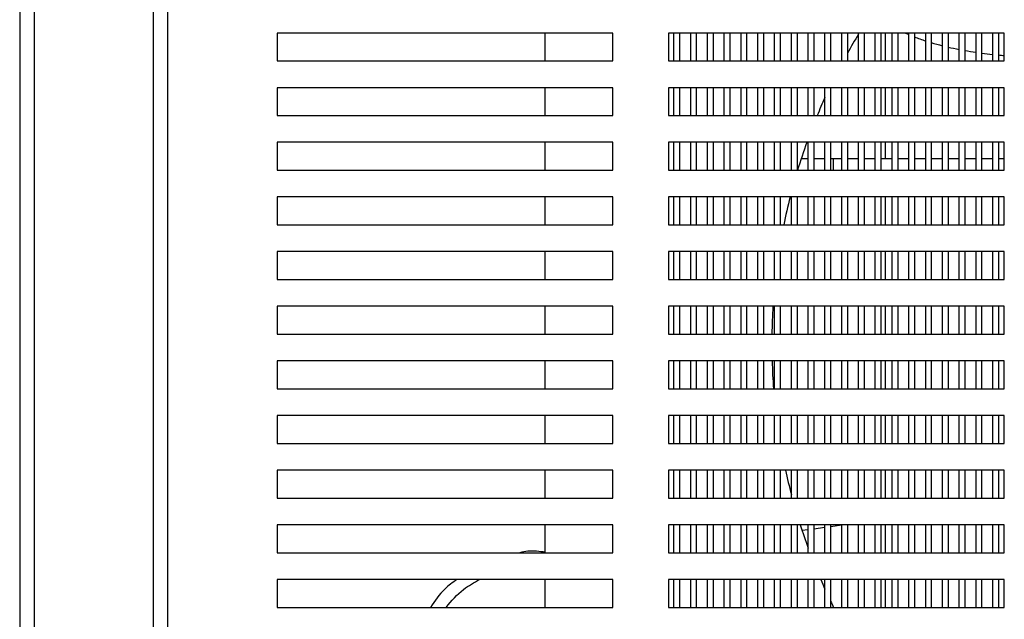
# Model space of a CAD drawing. Units: millimetres. Extents: x 1608 to 5895, y 1411 to 7473.
# Drawn here: x 1990 to 2166, y 5871 to 5979 of the extents above; entities that cross this region are included whole.
import ezdxf

# ---------------------------------------------------------------- set-up
doc = ezdxf.new("R2010")
doc.units = ezdxf.units.MM
doc.layers.add('PDF_Geometry', color=7, linetype='Continuous')

msp = doc.modelspace()

# ---------------------------------------------------------------- linework, layer by layer
at = {"layer": 'PDF_Geometry', "color": 3, "lineweight": 25}
for p, q in [((1989.699, 6219.526), (1989.699, 5768.4)), ((1992.298, 6219.526), (1992.298, 5768.4)), ((2013.536, 6189.526), (2013.536, 5805.919)), ((2016.134, 6189.526), (2016.134, 5805.919)), ((2095.74, 5976.266), (2035.74, 5976.266)), ((2035.74, 5976.266), (2035.74, 5971.266)), ((2083.645, 5971.266), (2083.645, 5976.266)), ((2095.645, 5976.266), (2095.645, 5971.266)), ((2095.74, 5971.266), (2095.74, 5976.266)), ((2165.701, 5976.266), (2105.701, 5976.266)), ((2105.701, 5976.266), (2105.701, 5971.266)), ((2106.645, 5971.266), (2106.645, 5976.266)), ((2107.645, 5976.266), (2107.645, 5971.266)), ((2109.645, 5971.266), (2109.645, 5976.266)), ((2110.645, 5976.266), (2110.645, 5971.266)), ((2112.645, 5971.266), (2112.645, 5976.266)), ((2113.645, 5976.266), (2113.645, 5971.266)), ((2115.645, 5971.266), (2115.645, 5976.266)), ((2116.645, 5976.266), (2116.645, 5971.266)), ((2118.645, 5971.266), (2118.645, 5976.266)), ((2119.645, 5976.266), (2119.645, 5971.266)), ((2121.645, 5971.266), (2121.645, 5976.266)), ((2122.645, 5976.266), (2122.645, 5971.266)), ((2124.645, 5971.266), (2124.645, 5976.266)), ((2125.645, 5976.266), (2125.645, 5971.266)), ((2127.645, 5971.266), (2127.645, 5976.266)), ((2128.645, 5976.266), (2128.645, 5971.266)), ((2130.645, 5971.266), (2130.645, 5976.266)), ((2131.645, 5976.266), (2131.645, 5971.266)), ((2133.645, 5971.266), (2133.645, 5976.266)), ((2134.645, 5976.266), (2134.645, 5971.266)), ((2136.645, 5971.266), (2136.645, 5976.266)), ((2137.645, 5976.266), (2137.645, 5971.266)), ((2139.645, 5971.266), (2139.645, 5976.266)), ((2140.645, 5976.266), (2140.645, 5971.266)), ((2142.645, 5971.266), (2142.645, 5976.266)), ((2143.645, 5976.266), (2143.645, 5971.266)), ((2144.377, 5976.266), (2144.377, 5971.266)), ((2145.645, 5971.266), (2145.645, 5976.266)), ((2146.645, 5976.266), (2146.645, 5971.266)), ((2148.645, 5971.266), (2148.645, 5976.266)), ((2149.645, 5976.266), (2149.645, 5971.266)), ((2151.645, 5971.266), (2151.645, 5976.266)), ((2152.645, 5976.266), (2152.645, 5971.266)), ((2154.645, 5971.266), (2154.645, 5976.266)), ((2155.645, 5976.266), (2155.645, 5971.266)), ((2157.645, 5971.266), (2157.645, 5976.266)), ((2158.645, 5976.266), (2158.645, 5971.266)), ((2160.645, 5971.266), (2160.645, 5976.266)), ((2161.645, 5976.266), (2161.645, 5971.266)), ((2163.645, 5971.266), (2163.645, 5976.266)), ((2164.645, 5976.266), (2164.645, 5971.266)), ((2165.701, 5971.266), (2165.701, 5976.266)), ((2035.74, 5971.266), (2095.74, 5971.266)), ((2105.701, 5971.266), (2165.701, 5971.266)), ((2095.74, 5966.491), (2035.74, 5966.491)), ((2035.74, 5966.491), (2035.74, 5961.491)), ((2083.645, 5961.491), (2083.645, 5966.491)), ((2095.645, 5966.491), (2095.645, 5961.491)), ((2095.74, 5961.491), (2095.74, 5966.491)), ((2165.701, 5966.491), (2105.701, 5966.491)), ((2105.701, 5966.491), (2105.701, 5961.491)), ((2106.645, 5961.491), (2106.645, 5966.491)), ((2107.645, 5966.491), (2107.645, 5961.491)), ((2109.645, 5961.491), (2109.645, 5966.491)), ((2110.645, 5966.491), (2110.645, 5961.491)), ((2112.645, 5961.491), (2112.645, 5966.491)), ((2113.645, 5966.491), (2113.645, 5961.491)), ((2115.645, 5961.491), (2115.645, 5966.491)), ((2116.645, 5966.491), (2116.645, 5961.491)), ((2118.645, 5961.491), (2118.645, 5966.491)), ((2119.645, 5966.491), (2119.645, 5961.491)), ((2121.645, 5961.491), (2121.645, 5966.491)), ((2122.645, 5966.491), (2122.645, 5961.491)), ((2124.645, 5961.491), (2124.645, 5966.491)), ((2125.645, 5966.491), (2125.645, 5961.491)), ((2127.645, 5961.491), (2127.645, 5966.491)), ((2128.645, 5966.491), (2128.645, 5961.491)), ((2130.645, 5961.491), (2130.645, 5966.491)), ((2131.645, 5966.491), (2131.645, 5961.491)), ((2133.645, 5961.491), (2133.645, 5966.491)), ((2134.645, 5966.491), (2134.645, 5961.491)), ((2136.645, 5961.491), (2136.645, 5966.491)), ((2137.645, 5966.491), (2137.645, 5961.491)), ((2139.645, 5961.491), (2139.645, 5966.491)), ((2140.645, 5966.491), (2140.645, 5961.491)), ((2142.645, 5961.491), (2142.645, 5966.491)), ((2143.645, 5966.491), (2143.645, 5961.491)), ((2144.377, 5966.491), (2144.377, 5961.491)), ((2145.645, 5961.491), (2145.645, 5966.491)), ((2146.645, 5966.491), (2146.645, 5961.491)), ((2148.645, 5961.491), (2148.645, 5966.491)), ((2149.645, 5966.491), (2149.645, 5961.491)), ((2151.645, 5961.491), (2151.645, 5966.491)), ((2152.645, 5966.491), (2152.645, 5961.491)), ((2154.645, 5961.491), (2154.645, 5966.491)), ((2155.645, 5966.491), (2155.645, 5961.491)), ((2157.645, 5961.491), (2157.645, 5966.491)), ((2158.645, 5966.491), (2158.645, 5961.491)), ((2160.645, 5961.491), (2160.645, 5966.491)), ((2161.645, 5966.491), (2161.645, 5961.491)), ((2163.645, 5961.491), (2163.645, 5966.491)), ((2164.645, 5966.491), (2164.645, 5961.491)), ((2165.701, 5961.491), (2165.701, 5966.491)), ((2035.74, 5961.491), (2095.74, 5961.491)), ((2105.701, 5961.491), (2165.701, 5961.491)), ((2095.74, 5956.716), (2035.74, 5956.716)), ((2035.74, 5956.716), (2035.74, 5951.716)), ((2083.645, 5951.716), (2083.645, 5956.716)), ((2095.645, 5956.716), (2095.645, 5951.716)), ((2095.74, 5951.716), (2095.74, 5956.716)), ((2165.701, 5956.716), (2105.701, 5956.716)), ((2105.701, 5956.716), (2105.701, 5951.716)), ((2106.645, 5951.716), (2106.645, 5956.716)), ((2107.645, 5956.716), (2107.645, 5951.716)), ((2109.645, 5951.716), (2109.645, 5956.716)), ((2110.645, 5956.716), (2110.645, 5951.716)), ((2112.645, 5951.716), (2112.645, 5956.716)), ((2113.645, 5956.716), (2113.645, 5951.716)), ((2115.645, 5951.716), (2115.645, 5956.716)), ((2116.645, 5956.716), (2116.645, 5951.716)), ((2118.645, 5951.716), (2118.645, 5956.716)), ((2119.645, 5956.716), (2119.645, 5951.716)), ((2121.645, 5951.716), (2121.645, 5956.716)), ((2122.645, 5956.716), (2122.645, 5951.716)), ((2124.645, 5951.716), (2124.645, 5956.716)), ((2125.645, 5956.716), (2125.645, 5951.716)), ((2127.645, 5951.716), (2127.645, 5956.716)), ((2128.645, 5956.716), (2128.645, 5951.716)), ((2130.645, 5951.716), (2130.645, 5956.716)), ((2131.645, 5956.716), (2131.645, 5951.716)), ((2133.645, 5951.716), (2133.645, 5956.716)), ((2134.645, 5956.716), (2134.645, 5951.716)), ((2136.645, 5951.716), (2136.645, 5956.716)), ((2137.645, 5956.716), (2137.645, 5951.716)), ((2139.645, 5951.716), (2139.645, 5956.716)), ((2140.645, 5956.716), (2140.645, 5951.716)), ((2142.645, 5951.716), (2142.645, 5956.716)), ((2143.645, 5956.716), (2143.645, 5951.716)), ((2144.377, 5956.716), (2144.377, 5953.76)), ((2145.645, 5951.716), (2145.645, 5956.716)), ((2146.645, 5956.716), (2146.645, 5951.716)), ((2148.645, 5951.716), (2148.645, 5956.716)), ((2149.645, 5956.716), (2149.645, 5951.716)), ((2151.645, 5951.716), (2151.645, 5956.716)), ((2152.645, 5956.716), (2152.645, 5951.716)), ((2154.645, 5951.716), (2154.645, 5956.716)), ((2155.645, 5956.716), (2155.645, 5951.716)), ((2157.645, 5951.716), (2157.645, 5956.716)), ((2158.645, 5956.716), (2158.645, 5951.716)), ((2160.645, 5951.716), (2160.645, 5956.716)), ((2161.645, 5956.716), (2161.645, 5951.716)), ((2163.645, 5951.716), (2163.645, 5956.716)), ((2164.645, 5956.716), (2164.645, 5951.716)), ((2165.701, 5951.716), (2165.701, 5956.716)), ((2130.645, 5953.76), (2129.386, 5953.76)), ((2133.645, 5953.76), (2131.645, 5953.76)), ((2135.097, 5953.76), (2134.645, 5953.76)), ((2136.645, 5953.76), (2135.097, 5953.76)), ((2135.097, 5953.76), (2135.097, 5951.716)), ((2139.645, 5953.76), (2137.645, 5953.76)), ((2142.645, 5953.76), (2140.645, 5953.76)), ((2145.645, 5953.76), (2143.645, 5953.76)), ((2148.645, 5953.76), (2146.645, 5953.76)), ((2151.645, 5953.76), (2149.645, 5953.76)), ((2154.645, 5953.76), (2152.645, 5953.76)), ((2157.645, 5953.76), (2155.645, 5953.76)), ((2160.645, 5953.76), (2158.645, 5953.76)), ((2163.645, 5953.76), (2161.645, 5953.76)), ((2165.701, 5953.76), (2164.645, 5953.76)), ((2035.74, 5951.716), (2095.74, 5951.716)), ((2105.701, 5951.716), (2165.701, 5951.716)), ((2095.74, 5946.941), (2035.74, 5946.941)), ((2035.74, 5946.941), (2035.74, 5941.941)), ((2083.645, 5941.941), (2083.645, 5946.941)), ((2095.645, 5946.941), (2095.645, 5941.941)), ((2095.74, 5941.941), (2095.74, 5946.941)), ((2165.701, 5946.941), (2105.701, 5946.941)), ((2105.701, 5946.941), (2105.701, 5941.941)), ((2106.645, 5941.941), (2106.645, 5946.941)), ((2107.645, 5946.941), (2107.645, 5941.941)), ((2109.645, 5941.941), (2109.645, 5946.941)), ((2110.645, 5946.941), (2110.645, 5941.941)), ((2112.645, 5941.941), (2112.645, 5946.941)), ((2113.645, 5946.941), (2113.645, 5941.941)), ((2115.645, 5941.941), (2115.645, 5946.941)), ((2116.645, 5946.941), (2116.645, 5941.941)), ((2118.645, 5941.941), (2118.645, 5946.941)), ((2119.645, 5946.941), (2119.645, 5941.941)), ((2121.645, 5941.941), (2121.645, 5946.941)), ((2122.645, 5946.941), (2122.645, 5941.941)), ((2124.645, 5941.941), (2124.645, 5946.941)), ((2125.645, 5946.941), (2125.645, 5941.941)), ((2127.645, 5941.941), (2127.645, 5946.941)), ((2128.645, 5946.941), (2128.645, 5941.941)), ((2130.645, 5941.941), (2130.645, 5946.941)), ((2131.645, 5946.941), (2131.645, 5941.941)), ((2133.645, 5941.941), (2133.645, 5946.941)), ((2134.645, 5946.941), (2134.645, 5941.941)), ((2136.645, 5941.941), (2136.645, 5946.941)), ((2137.645, 5946.941), (2137.645, 5941.941)), ((2139.645, 5941.941), (2139.645, 5946.941)), ((2140.645, 5946.941), (2140.645, 5941.941)), ((2142.645, 5941.941), (2142.645, 5946.941)), ((2143.645, 5946.941), (2143.645, 5941.941)), ((2144.377, 5946.941), (2144.377, 5941.941)), ((2145.645, 5941.941), (2145.645, 5946.941)), ((2146.645, 5946.941), (2146.645, 5941.941)), ((2148.645, 5941.941), (2148.645, 5946.941)), ((2149.645, 5946.941), (2149.645, 5941.941)), ((2151.645, 5941.941), (2151.645, 5946.941)), ((2152.645, 5946.941), (2152.645, 5941.941)), ((2154.645, 5941.941), (2154.645, 5946.941)), ((2155.645, 5946.941), (2155.645, 5941.941)), ((2157.645, 5941.941), (2157.645, 5946.941)), ((2158.645, 5946.941), (2158.645, 5941.941)), ((2160.645, 5941.941), (2160.645, 5946.941)), ((2161.645, 5946.941), (2161.645, 5941.941)), ((2163.645, 5941.941), (2163.645, 5946.941)), ((2164.645, 5946.941), (2164.645, 5941.941)), ((2165.701, 5941.941), (2165.701, 5946.941)), ((2035.74, 5941.941), (2095.74, 5941.941)), ((2105.701, 5941.941), (2165.701, 5941.941)), ((2095.74, 5937.166), (2035.74, 5937.166)), ((2035.74, 5937.166), (2035.74, 5932.166)), ((2083.645, 5932.166), (2083.645, 5937.166)), ((2095.645, 5937.166), (2095.645, 5932.166)), ((2095.74, 5932.166), (2095.74, 5937.166)), ((2165.701, 5937.166), (2105.701, 5937.166)), ((2105.701, 5937.166), (2105.701, 5932.166)), ((2106.645, 5932.166), (2106.645, 5937.166)), ((2107.645, 5937.166), (2107.645, 5932.166)), ((2109.645, 5932.166), (2109.645, 5937.166)), ((2110.645, 5937.166), (2110.645, 5932.166)), ((2112.645, 5932.166), (2112.645, 5937.166)), ((2113.645, 5937.166), (2113.645, 5932.166)), ((2115.645, 5932.166), (2115.645, 5937.166)), ((2116.645, 5937.166), (2116.645, 5932.166)), ((2118.645, 5932.166), (2118.645, 5937.166)), ((2119.645, 5937.166), (2119.645, 5932.166)), ((2121.645, 5932.166), (2121.645, 5937.166)), ((2122.645, 5937.166), (2122.645, 5932.166)), ((2124.645, 5932.166), (2124.645, 5937.166)), ((2125.645, 5937.166), (2125.645, 5932.166)), ((2127.645, 5932.166), (2127.645, 5937.166)), ((2128.645, 5937.166), (2128.645, 5932.166)), ((2130.645, 5932.166), (2130.645, 5937.166)), ((2131.645, 5937.166), (2131.645, 5932.166)), ((2133.645, 5932.166), (2133.645, 5937.166)), ((2134.645, 5937.166), (2134.645, 5932.166)), ((2136.645, 5932.166), (2136.645, 5937.166)), ((2137.645, 5937.166), (2137.645, 5932.166)), ((2139.645, 5932.166), (2139.645, 5937.166)), ((2140.645, 5937.166), (2140.645, 5932.166)), ((2142.645, 5932.166), (2142.645, 5937.166)), ((2143.645, 5937.166), (2143.645, 5932.166)), ((2144.377, 5937.166), (2144.377, 5932.166)), ((2145.645, 5932.166), (2145.645, 5937.166)), ((2146.645, 5937.166), (2146.645, 5932.166)), ((2148.645, 5932.166), (2148.645, 5937.166)), ((2149.645, 5937.166), (2149.645, 5932.166)), ((2151.645, 5932.166), (2151.645, 5937.166)), ((2152.645, 5937.166), (2152.645, 5932.166)), ((2154.645, 5932.166), (2154.645, 5937.166)), ((2155.645, 5937.166), (2155.645, 5932.166)), ((2157.645, 5932.166), (2157.645, 5937.166)), ((2158.645, 5937.166), (2158.645, 5932.166)), ((2160.645, 5932.166), (2160.645, 5937.166)), ((2161.645, 5937.166), (2161.645, 5932.166)), ((2163.645, 5932.166), (2163.645, 5937.166)), ((2164.645, 5937.166), (2164.645, 5932.166)), ((2165.701, 5932.166), (2165.701, 5937.166)), ((2035.74, 5932.166), (2095.74, 5932.166)), ((2105.701, 5932.166), (2165.701, 5932.166)), ((2095.74, 5927.391), (2035.74, 5927.391)), ((2035.74, 5927.391), (2035.74, 5922.391)), ((2083.645, 5922.391), (2083.645, 5927.391)), ((2095.645, 5927.391), (2095.645, 5922.391)), ((2095.74, 5922.391), (2095.74, 5927.391)), ((2165.701, 5927.391), (2105.701, 5927.391)), ((2105.701, 5927.391), (2105.701, 5922.391)), ((2106.645, 5922.391), (2106.645, 5927.391)), ((2107.645, 5927.391), (2107.645, 5922.391)), ((2109.645, 5922.391), (2109.645, 5927.391)), ((2110.645, 5927.391), (2110.645, 5922.391)), ((2112.645, 5922.391), (2112.645, 5927.391)), ((2113.645, 5927.391), (2113.645, 5922.391)), ((2115.645, 5922.391), (2115.645, 5927.391)), ((2116.645, 5927.391), (2116.645, 5922.391)), ((2118.645, 5922.391), (2118.645, 5927.391)), ((2119.645, 5927.391), (2119.645, 5922.391)), ((2121.645, 5922.391), (2121.645, 5927.391)), ((2122.645, 5927.391), (2122.645, 5922.391)), ((2124.645, 5922.391), (2124.645, 5927.391)), ((2125.645, 5927.391), (2125.645, 5922.391)), ((2127.645, 5922.391), (2127.645, 5927.391)), ((2128.645, 5927.391), (2128.645, 5922.391)), ((2130.645, 5922.391), (2130.645, 5927.391)), ((2131.645, 5927.391), (2131.645, 5922.391)), ((2133.645, 5922.391), (2133.645, 5927.391)), ((2134.645, 5927.391), (2134.645, 5922.391)), ((2136.645, 5922.391), (2136.645, 5927.391)), ((2137.645, 5927.391), (2137.645, 5922.391)), ((2139.645, 5922.391), (2139.645, 5927.391)), ((2140.645, 5927.391), (2140.645, 5922.391)), ((2142.645, 5922.391), (2142.645, 5927.391)), ((2143.645, 5927.391), (2143.645, 5922.391)), ((2144.377, 5927.391), (2144.377, 5922.391)), ((2145.645, 5922.391), (2145.645, 5927.391)), ((2146.645, 5927.391), (2146.645, 5922.391)), ((2148.645, 5922.391), (2148.645, 5927.391)), ((2149.645, 5927.391), (2149.645, 5922.391)), ((2151.645, 5922.391), (2151.645, 5927.391)), ((2152.645, 5927.391), (2152.645, 5922.391)), ((2154.645, 5922.391), (2154.645, 5927.391)), ((2155.645, 5927.391), (2155.645, 5922.391)), ((2157.645, 5922.391), (2157.645, 5927.391)), ((2158.645, 5927.391), (2158.645, 5922.391)), ((2160.645, 5922.391), (2160.645, 5927.391)), ((2161.645, 5927.391), (2161.645, 5922.391)), ((2163.645, 5922.391), (2163.645, 5927.391)), ((2164.645, 5927.391), (2164.645, 5922.391)), ((2165.701, 5922.391), (2165.701, 5927.391)), ((2035.74, 5922.391), (2095.74, 5922.391)), ((2105.701, 5922.391), (2165.701, 5922.391)), ((2095.74, 5917.616), (2035.74, 5917.616)), ((2035.74, 5917.616), (2035.74, 5912.616)), ((2083.645, 5912.616), (2083.645, 5917.616)), ((2095.645, 5917.616), (2095.645, 5912.616)), ((2095.74, 5912.616), (2095.74, 5917.616)), ((2165.701, 5917.616), (2105.701, 5917.616)), ((2105.701, 5917.616), (2105.701, 5912.616)), ((2106.645, 5912.616), (2106.645, 5917.616)), ((2107.645, 5917.616), (2107.645, 5912.616)), ((2109.645, 5912.616), (2109.645, 5917.616)), ((2110.645, 5917.616), (2110.645, 5912.616)), ((2112.645, 5912.616), (2112.645, 5917.616)), ((2113.645, 5917.616), (2113.645, 5912.616)), ((2115.645, 5912.616), (2115.645, 5917.616)), ((2116.645, 5917.616), (2116.645, 5912.616)), ((2118.645, 5912.616), (2118.645, 5917.616)), ((2119.645, 5917.616), (2119.645, 5912.616)), ((2121.645, 5912.616), (2121.645, 5917.616)), ((2122.645, 5917.616), (2122.645, 5912.616)), ((2124.645, 5912.616), (2124.645, 5917.616)), ((2125.645, 5917.616), (2125.645, 5912.616)), ((2127.645, 5912.616), (2127.645, 5917.616)), ((2128.645, 5917.616), (2128.645, 5912.616)), ((2130.645, 5912.616), (2130.645, 5917.616)), ((2131.645, 5917.616), (2131.645, 5912.616)), ((2133.645, 5912.616), (2133.645, 5917.616)), ((2134.645, 5917.616), (2134.645, 5912.616)), ((2136.645, 5912.616), (2136.645, 5917.616)), ((2137.645, 5917.616), (2137.645, 5912.616)), ((2139.645, 5912.616), (2139.645, 5917.616)), ((2140.645, 5917.616), (2140.645, 5912.616)), ((2142.645, 5912.616), (2142.645, 5917.616)), ((2143.645, 5917.616), (2143.645, 5912.616)), ((2144.377, 5917.616), (2144.377, 5912.616)), ((2145.645, 5912.616), (2145.645, 5917.616)), ((2146.645, 5917.616), (2146.645, 5912.616)), ((2148.645, 5912.616), (2148.645, 5917.616)), ((2149.645, 5917.616), (2149.645, 5912.616)), ((2151.645, 5912.616), (2151.645, 5917.616)), ((2152.645, 5917.616), (2152.645, 5912.616)), ((2154.645, 5912.616), (2154.645, 5917.616)), ((2155.645, 5917.616), (2155.645, 5912.616)), ((2157.645, 5912.616), (2157.645, 5917.616)), ((2158.645, 5917.616), (2158.645, 5912.616)), ((2160.645, 5912.616), (2160.645, 5917.616)), ((2161.645, 5917.616), (2161.645, 5912.616)), ((2163.645, 5912.616), (2163.645, 5917.616)), ((2164.645, 5917.616), (2164.645, 5912.616)), ((2165.701, 5912.616), (2165.701, 5917.616)), ((2035.74, 5912.616), (2095.74, 5912.616)), ((2105.701, 5912.616), (2165.701, 5912.616)), ((2095.74, 5907.841), (2035.74, 5907.841)), ((2035.74, 5907.841), (2035.74, 5902.841)), ((2083.645, 5902.841), (2083.645, 5907.841)), ((2095.645, 5907.841), (2095.645, 5902.841)), ((2095.74, 5902.841), (2095.74, 5907.841)), ((2165.701, 5907.841), (2105.701, 5907.841)), ((2105.701, 5907.841), (2105.701, 5902.841)), ((2106.645, 5902.841), (2106.645, 5907.841)), ((2107.645, 5907.841), (2107.645, 5902.841)), ((2109.645, 5902.841), (2109.645, 5907.841)), ((2110.645, 5907.841), (2110.645, 5902.841)), ((2112.645, 5902.841), (2112.645, 5907.841)), ((2113.645, 5907.841), (2113.645, 5902.841)), ((2115.645, 5902.841), (2115.645, 5907.841)), ((2116.645, 5907.841), (2116.645, 5902.841)), ((2118.645, 5902.841), (2118.645, 5907.841)), ((2119.645, 5907.841), (2119.645, 5902.841)), ((2121.645, 5902.841), (2121.645, 5907.841)), ((2122.645, 5907.841), (2122.645, 5902.841)), ((2124.645, 5902.841), (2124.645, 5907.841)), ((2125.645, 5907.841), (2125.645, 5902.841)), ((2127.645, 5902.841), (2127.645, 5907.841)), ((2128.645, 5907.841), (2128.645, 5902.841)), ((2130.645, 5902.841), (2130.645, 5907.841)), ((2131.645, 5907.841), (2131.645, 5902.841)), ((2133.645, 5902.841), (2133.645, 5907.841)), ((2134.645, 5907.841), (2134.645, 5902.841)), ((2136.645, 5902.841), (2136.645, 5907.841)), ((2137.645, 5907.841), (2137.645, 5902.841)), ((2139.645, 5902.841), (2139.645, 5907.841)), ((2140.645, 5907.841), (2140.645, 5902.841)), ((2142.645, 5902.841), (2142.645, 5907.841)), ((2143.645, 5907.841), (2143.645, 5902.841)), ((2144.377, 5907.841), (2144.377, 5902.841)), ((2145.645, 5902.841), (2145.645, 5907.841)), ((2146.645, 5907.841), (2146.645, 5902.841)), ((2148.645, 5902.841), (2148.645, 5907.841)), ((2149.645, 5907.841), (2149.645, 5902.841)), ((2151.645, 5902.841), (2151.645, 5907.841)), ((2152.645, 5907.841), (2152.645, 5902.841)), ((2154.645, 5902.841), (2154.645, 5907.841)), ((2155.645, 5907.841), (2155.645, 5902.841)), ((2157.645, 5902.841), (2157.645, 5907.841)), ((2158.645, 5907.841), (2158.645, 5902.841)), ((2160.645, 5902.841), (2160.645, 5907.841)), ((2161.645, 5907.841), (2161.645, 5902.841)), ((2163.645, 5902.841), (2163.645, 5907.841)), ((2164.645, 5907.841), (2164.645, 5902.841)), ((2165.701, 5902.841), (2165.701, 5907.841)), ((2035.74, 5902.841), (2095.74, 5902.841)), ((2105.701, 5902.841), (2165.701, 5902.841)), ((2095.74, 5898.066), (2035.74, 5898.066)), ((2035.74, 5898.066), (2035.74, 5893.066)), ((2083.645, 5893.066), (2083.645, 5898.066)), ((2095.645, 5898.066), (2095.645, 5893.066)), ((2095.74, 5893.066), (2095.74, 5898.066)), ((2165.701, 5898.066), (2105.701, 5898.066)), ((2105.701, 5898.066), (2105.701, 5893.066)), ((2106.645, 5893.066), (2106.645, 5898.066)), ((2107.645, 5898.066), (2107.645, 5893.066)), ((2109.645, 5893.066), (2109.645, 5898.066)), ((2110.645, 5898.066), (2110.645, 5893.066)), ((2112.645, 5893.066), (2112.645, 5898.066)), ((2113.645, 5898.066), (2113.645, 5893.066)), ((2115.645, 5893.066), (2115.645, 5898.066)), ((2116.645, 5898.066), (2116.645, 5893.066)), ((2118.645, 5893.066), (2118.645, 5898.066)), ((2119.645, 5898.066), (2119.645, 5893.066)), ((2121.645, 5893.066), (2121.645, 5898.066)), ((2122.645, 5898.066), (2122.645, 5893.066)), ((2124.645, 5893.066), (2124.645, 5898.066)), ((2125.645, 5898.066), (2125.645, 5893.066)), ((2127.645, 5893.066), (2127.645, 5898.066)), ((2128.645, 5898.066), (2128.645, 5893.066)), ((2130.645, 5893.066), (2130.645, 5898.066)), ((2131.645, 5898.066), (2131.645, 5893.066)), ((2133.645, 5893.066), (2133.645, 5898.066)), ((2134.645, 5898.066), (2134.645, 5893.066)), ((2136.645, 5893.066), (2136.645, 5898.066)), ((2137.645, 5898.066), (2137.645, 5893.066)), ((2139.645, 5893.066), (2139.645, 5898.066)), ((2140.645, 5898.066), (2140.645, 5893.066)), ((2142.645, 5893.066), (2142.645, 5898.066)), ((2143.645, 5898.066), (2143.645, 5893.066)), ((2144.377, 5898.066), (2144.377, 5893.066)), ((2145.645, 5893.066), (2145.645, 5898.066)), ((2146.645, 5898.066), (2146.645, 5893.066)), ((2148.645, 5893.066), (2148.645, 5898.066)), ((2149.645, 5898.066), (2149.645, 5893.066)), ((2151.645, 5893.066), (2151.645, 5898.066)), ((2152.645, 5898.066), (2152.645, 5893.066)), ((2154.645, 5893.066), (2154.645, 5898.066)), ((2155.645, 5898.066), (2155.645, 5893.066)), ((2157.645, 5893.066), (2157.645, 5898.066)), ((2158.645, 5898.066), (2158.645, 5893.066)), ((2160.645, 5893.066), (2160.645, 5898.066)), ((2161.645, 5898.066), (2161.645, 5893.066)), ((2163.645, 5893.066), (2163.645, 5898.066)), ((2164.645, 5898.066), (2164.645, 5893.066)), ((2165.701, 5893.066), (2165.701, 5898.066)), ((2035.74, 5893.066), (2095.74, 5893.066)), ((2105.701, 5893.066), (2165.701, 5893.066)), ((2095.74, 5888.291), (2035.74, 5888.291)), ((2035.74, 5888.291), (2035.74, 5883.291)), ((2083.645, 5883.291), (2083.645, 5888.291)), ((2095.645, 5888.291), (2095.645, 5883.291)), ((2095.74, 5883.291), (2095.74, 5888.291)), ((2165.701, 5888.291), (2105.701, 5888.291)), ((2105.701, 5888.291), (2105.701, 5883.291)), ((2106.645, 5883.291), (2106.645, 5888.291)), ((2107.645, 5888.291), (2107.645, 5883.291)), ((2109.645, 5883.291), (2109.645, 5888.291)), ((2110.645, 5888.291), (2110.645, 5883.291)), ((2112.645, 5883.291), (2112.645, 5888.291)), ((2113.645, 5888.291), (2113.645, 5883.291)), ((2115.645, 5883.291), (2115.645, 5888.291)), ((2116.645, 5888.291), (2116.645, 5883.291)), ((2118.645, 5883.291), (2118.645, 5888.291)), ((2119.645, 5888.291), (2119.645, 5883.291)), ((2121.645, 5883.291), (2121.645, 5888.291)), ((2122.645, 5888.291), (2122.645, 5883.291)), ((2124.645, 5883.291), (2124.645, 5888.291)), ((2125.645, 5888.291), (2125.645, 5883.291)), ((2127.645, 5883.291), (2127.645, 5888.291)), ((2128.645, 5888.291), (2128.645, 5883.291)), ((2129.535, 5887.308), (2130.645, 5887.459)), ((2130.645, 5883.291), (2130.645, 5888.291)), ((2131.645, 5888.291), (2131.645, 5883.291)), ((2131.645, 5887.596), (2133.645, 5887.869)), ((2133.645, 5883.291), (2133.645, 5888.291)), ((2134.645, 5888.291), (2134.645, 5883.291)), ((2134.645, 5888.005), (2136.645, 5888.278)), ((2136.645, 5883.291), (2136.645, 5888.291)), ((2137.645, 5888.291), (2137.645, 5883.291)), ((2139.645, 5883.291), (2139.645, 5888.291)), ((2140.645, 5888.291), (2140.645, 5883.291)), ((2142.645, 5883.291), (2142.645, 5888.291)), ((2143.645, 5888.291), (2143.645, 5883.291)), ((2144.377, 5888.291), (2144.377, 5883.291)), ((2145.645, 5883.291), (2145.645, 5888.291)), ((2146.645, 5888.291), (2146.645, 5883.291)), ((2148.645, 5883.291), (2148.645, 5888.291)), ((2149.645, 5888.291), (2149.645, 5883.291)), ((2151.645, 5883.291), (2151.645, 5888.291)), ((2152.645, 5888.291), (2152.645, 5883.291)), ((2154.645, 5883.291), (2154.645, 5888.291)), ((2155.645, 5888.291), (2155.645, 5883.291)), ((2157.645, 5883.291), (2157.645, 5888.291)), ((2158.645, 5888.291), (2158.645, 5883.291)), ((2160.645, 5883.291), (2160.645, 5888.291)), ((2161.645, 5888.291), (2161.645, 5883.291)), ((2163.645, 5883.291), (2163.645, 5888.291)), ((2164.645, 5888.291), (2164.645, 5883.291)), ((2165.701, 5883.291), (2165.701, 5888.291)), ((2035.74, 5883.291), (2095.74, 5883.291)), ((2105.701, 5883.291), (2165.701, 5883.291)), ((2095.74, 5878.516), (2035.74, 5878.516)), ((2035.74, 5878.516), (2035.74, 5873.516)), ((2083.645, 5873.516), (2083.645, 5878.516)), ((2095.645, 5878.516), (2095.645, 5873.516)), ((2095.74, 5873.516), (2095.74, 5878.516)), ((2165.701, 5878.516), (2105.701, 5878.516)), ((2105.701, 5878.516), (2105.701, 5873.516)), ((2106.645, 5873.516), (2106.645, 5878.516)), ((2107.645, 5878.516), (2107.645, 5873.516)), ((2109.645, 5873.516), (2109.645, 5878.516)), ((2110.645, 5878.516), (2110.645, 5873.516)), ((2112.645, 5873.516), (2112.645, 5878.516)), ((2113.645, 5878.516), (2113.645, 5873.516)), ((2115.645, 5873.516), (2115.645, 5878.516)), ((2116.645, 5878.516), (2116.645, 5873.516)), ((2118.645, 5873.516), (2118.645, 5878.516)), ((2119.645, 5878.516), (2119.645, 5873.516)), ((2121.645, 5873.516), (2121.645, 5878.516)), ((2122.645, 5878.516), (2122.645, 5873.516)), ((2124.645, 5873.516), (2124.645, 5878.516)), ((2125.645, 5878.516), (2125.645, 5873.516)), ((2127.645, 5873.516), (2127.645, 5878.516)), ((2128.645, 5878.516), (2128.645, 5873.516)), ((2130.645, 5873.516), (2130.645, 5878.516)), ((2131.645, 5878.516), (2131.645, 5873.516)), ((2133.645, 5873.516), (2133.645, 5878.516)), ((2134.645, 5878.516), (2134.645, 5873.516)), ((2136.645, 5873.516), (2136.645, 5878.516)), ((2137.645, 5878.516), (2137.645, 5873.516)), ((2139.645, 5873.516), (2139.645, 5878.516)), ((2140.645, 5878.516), (2140.645, 5873.516)), ((2142.645, 5873.516), (2142.645, 5878.516)), ((2143.645, 5878.516), (2143.645, 5873.516)), ((2144.377, 5878.516), (2144.377, 5873.516)), ((2145.645, 5873.516), (2145.645, 5878.516)), ((2146.645, 5878.516), (2146.645, 5873.516)), ((2148.645, 5873.516), (2148.645, 5878.516)), ((2149.645, 5878.516), (2149.645, 5873.516)), ((2151.645, 5873.516), (2151.645, 5878.516)), ((2152.645, 5878.516), (2152.645, 5873.516)), ((2154.645, 5873.516), (2154.645, 5878.516)), ((2155.645, 5878.516), (2155.645, 5873.516)), ((2157.645, 5873.516), (2157.645, 5878.516)), ((2158.645, 5878.516), (2158.645, 5873.516)), ((2160.645, 5873.516), (2160.645, 5878.516)), ((2161.645, 5878.516), (2161.645, 5873.516)), ((2163.645, 5873.516), (2163.645, 5878.516)), ((2164.645, 5878.516), (2164.645, 5873.516)), ((2165.701, 5873.516), (2165.701, 5878.516)), ((2035.74, 5873.516), (2095.74, 5873.516)), ((2105.701, 5873.516), (2165.701, 5873.516))]:
    msp.add_line(p, q, dxfattribs=at)
for start, end in [(148.70014, 150.83729), (155.61588, 157.51445), (160.26838, 163.10214), (165.76907, 168.52839), (176.4303, 179.12252), (181.6917, 184.38567), (192.30346, 194.72969), (197.75055, 200.12118), (203.36939, 204.38412), (205.65618, 206.33418)]:
    msp.add_arc((2230.645, 5920.76), 106.5, start, end, dxfattribs=at)
for start_param, end_param in [(3.7725558, 3.8050531), (3.8566768, 3.9517526), (3.9961468, 4.0802158), (4.1203289, 4.1975254), (4.2348573, 4.3074824), (4.3429362, 4.4124628), (4.4466505, 4.4824315)]:
    msp.add_ellipse((2172.645, 5982.437), major_axis=(30.462, 0), ratio=0.3434452, start_param=start_param, end_param=end_param, dxfattribs=at)
for points, knots in [([(2137.721, 5971.266), (2137.729, 5971.49), (2137.746, 5971.947), (2137.753, 5972.544), (2137.756, 5972.848)], [0, 0, 0, 0, 0.4910876, 1, 1, 1, 1]), ([(2083.645, 5883.385), (2082.605, 5883.529), (2081.072, 5883.74), (2079.575, 5883.4), (2079.093, 5883.291)], [0, 0, 0, 0, 0.6784382, 1, 1, 1, 1]), ([(2067.857, 5878.516), (2067.099, 5877.973), (2065.21, 5876.619), (2063.915, 5874.678), (2063.139, 5873.516)], [0, 0, 0, 0, 0.4010629, 1, 1, 1, 1]), ([(2065.904, 5873.516), (2066.89, 5874.673), (2068.609, 5876.693), (2070.923, 5877.97), (2071.91, 5878.516)], [0, 0, 0, 0, 0.5734097, 1, 1, 1, 1])]:
    msp.add_open_spline(points, degree=3, knots=knots, dxfattribs=at)

doc.saveas('drawing.dxf')
